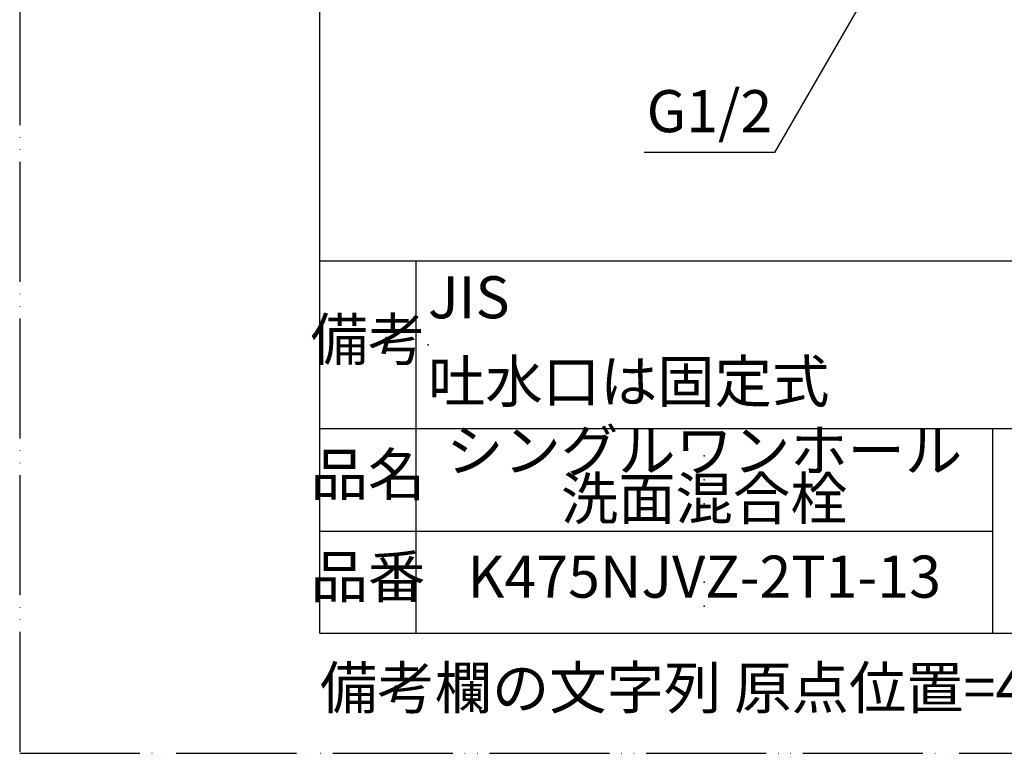
# Model space of a CAD drawing. Units: millimetres. Extents: x 0 to 1050, y 0 to 1485.
# Drawn here: x 0 to 410, y 0 to 305 of the extents above; entities that cross this region are included whole.
import ezdxf

# ---------------------------------------------------------------- set-up
doc = ezdxf.new("R2010")
doc.units = ezdxf.units.MM
doc.linetypes.add('PHANTOM', pattern=[13, 10, -1, 0, -1, 0, -1])
doc.layers.add('1', color=7, linetype='Continuous')
doc.styles.add('CONVERTER_11', font='MS Mincho.ttf', dxfattribs={"width": 0.89})
doc.styles.add('CONVERTER_12', font='txt.shx', dxfattribs={"width": 0.9})
doc.dimstyles.get("Standard").update_dxf_attribs({"dimtxt": 0.18, "dimasz": 0.18, "dimexe": 0.18, "dimexo": 0.0625, "dimgap": 0.09, "dimtad": 0, "dimtih": 1, "dimtoh": 1, "dimdec": 4, "dimzin": 0, "dimdsep": 46, "dimtxsty": 'Standard', "dimcen": 0.09, "dimadec": 0, "dimazin": 0, "dimtfac": 1, "dimtdec": 4, "dimtofl": 0, "dimtmove": 0, "dimatfit": 3, "dimfxl": 1, "dimtolj": 1, "dimtzin": 0, "dimarcsym": 0})

# ---------------------------------------------------------------- blocks, each defined once
blk = doc.blocks.new('開示A4')
at = {"layer": '1', "color": 4, "linetype": 'PHANTOM'}
for p, q in [((0, 297), (0, 0)), ((0, 0), (210, 0))]:
    blk.add_line(p, q, dxfattribs=at)
at = {"layer": '1', "color": 7, "linetype": 'Continuous'}
for p, q in [((25, 10), (25, 148.5)), ((25, 41), (200, 41)), ((200, 27), (25, 27)), ((25, 10), (105, 10))]:
    blk.add_line(p, q, dxfattribs=at)
at = {"layer": '1', "color": 2, "linetype": 'Continuous'}
for p, q in [((33, 41), (33, 27)), ((33, 27), (33, 10)), ((81, 27), (81, 10)), ((25, 18.5), (81, 18.5))]:
    blk.add_line(p, q, dxfattribs=at)
at = {"layer": '1', "color": 4}
for p in [(34, 34), (57, 24.75), (57, 22.75), (57, 20.75), (57, 16.25), (57, 14.25), (57, 12.25)]:
    blk.add_point(p, dxfattribs=at)
at = {"layer": '1', "color": 2, "char_height": 3.5, "attachment_point": 5, "style": 'CONVERTER_11'}
for s, insert, line_spacing_factor in [('備考', (29, 34), 0.454545), ('品名', (29, 22.75), 0.727273), ('品番', (29, 14.25), 0.727273)]:
    blk.add_mtext(s, dxfattribs=dict(at, insert=insert, line_spacing_factor=line_spacing_factor))
at = {"layer": '1', "color": 250, "insert": (25, 5), "char_height": 3.5, "attachment_point": 4, "line_spacing_factor": 0.545455, "style": 'CONVERTER_11'}
blk.add_mtext('備考欄の文字列 原点位置=4', dxfattribs=at)

msp = doc.modelspace()

# ---------------------------------------------------------------- block references
at = {"layer": '1', "xscale": 5, "yscale": 5, "zscale": 5}
msp.add_blockref('開示A4', (0, 0), dxfattribs=at)

# ---------------------------------------------------------------- texts
at = {"color": 7, "char_height": 17.5, "attachment_point": 5, "style": 'CONVERTER_11'}
for s, insert in [('シングルワンホール', (285, 123.75)), ('洗面混合栓', (285, 103.75))]:
    msp.add_mtext(s, dxfattribs=dict(at, insert=insert))
at = {"color": 7, "insert": (285, 71.25), "char_height": 17.5, "attachment_point": 5, "line_spacing_factor": 0.720288, "style": 'CONVERTER_12'}
msp.add_mtext('K475NJVZ-2T1-13', dxfattribs=at)
at = {"layer": '1', "color": 7, "char_height": 17.5}
for s, insert, attachment_point, line_spacing_factor, style in [('G1/2', (287.172, 264.957), 5, 0.720288, 'CONVERTER_12'), ('JIS', (170, 187.5), 4, 0.720288, 'CONVERTER_12'), ('吐水口は固定式', (170, 152.5), 4, 0.545455, 'CONVERTER_11')]:
    msp.add_mtext(s, dxfattribs=dict(at, insert=insert, attachment_point=attachment_point, line_spacing_factor=line_spacing_factor, style=style))

# ---------------------------------------------------------------- leaders
at = {"layer": '1', "color": 2, "linetype": 'Continuous', "has_arrowhead": 0}
msp.add_leader([(366.26, 339.957), (314.298, 249.957), (260.045, 249.957)], dimstyle='Standard', dxfattribs=at)

doc.saveas('drawing.dxf')
